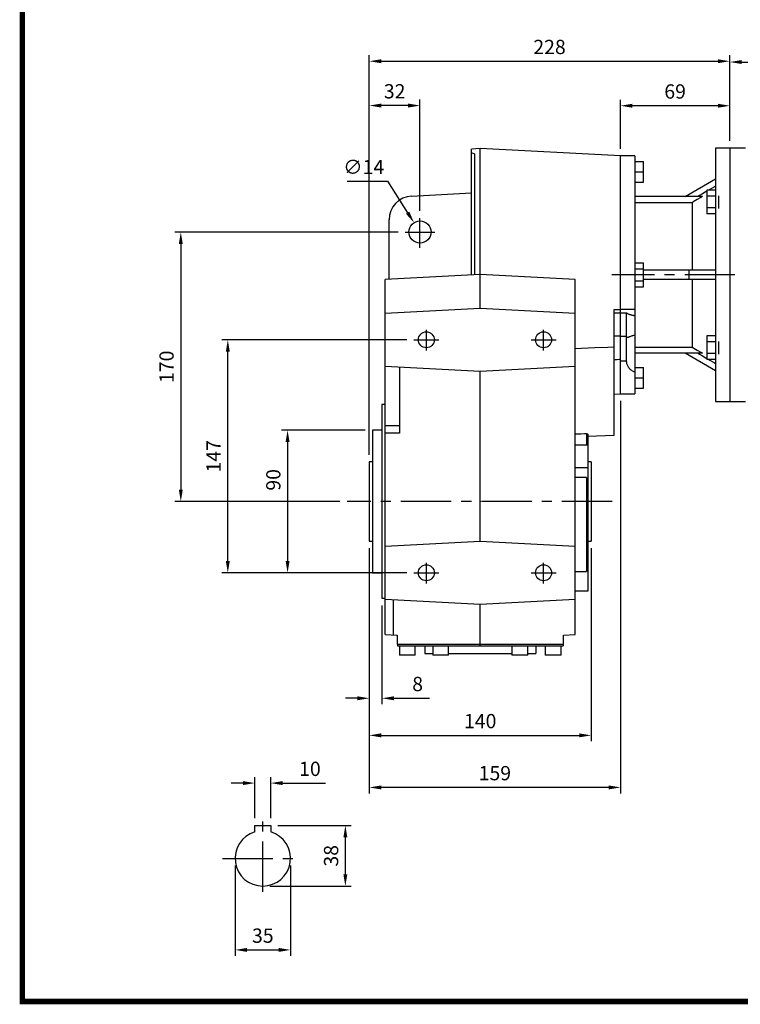
# Model space of a CAD drawing. Extents: x -1617 to -1, y -30 to 1122.
# Drawn here: x -1576 to -1121, y -8 to 613 of the extents above; entities that cross this region are included whole.
import ezdxf

# ---------------------------------------------------------------- set-up
doc = ezdxf.new("R2010")
doc.units = 0
doc.header["$MEASUREMENT"] = 0
doc.linetypes.add('CENTER', pattern=[50.8, 31.75, -6.35, 6.35, -6.35])
doc.layers.add('CENTER', color=1, linetype='CENTER')
doc.styles.add('MX_NOTE_STANDARD', font='txt.shx', dxfattribs={"height": 3.15, "bigfont": 'extfont.shx'})
doc.dimstyles.new('MXDIMSTYLE', dxfattribs={"dimtxt": 3.15, "dimasz": 2.5, "dimexe": 1.5, "dimexo": 1, "dimgap": 1, "dimtad": 1, "dimdec": 4, "dimdsep": 46, "dimtxsty": 'MX_NOTE_STANDARD', "dimcen": 2.5, "dimadec": 0, "dimazin": 0, "dimtfac": 1, "dimtdec": 4, "dimtmove": 2, "dimatfit": 3, "dimfxl": 0, "dimtolj": 1, "dimarcsym": 0})

# ---------------------------------------------------------------- blocks, each defined once
blk = doc.blocks.new('BLOCK')
at = {"linetype": 'Continuous', "const_width": 2.38, "flags": 128}
blk.add_lwpolyline([(-1153.45, 778.01), (-1153.45, 17.66), (-86.1, 17.66), (-86.1, 778.01)], close=True, dxfattribs=at)
blk = doc.blocks.new('*D16')
at = {"color": 3, "lineweight": -2}
for p, q in [((-1355.51, 338.88), (-1355.51, 562.96)), ((-1331.01, 559.21), (-1348.01, 559.21)), ((-1323.51, 492.74), (-1323.51, 562.96))]:
    blk.add_line(p, q, dxfattribs=at)
at = {"color": 3}
for points in [[(-1348.01, 560.46), (-1348.01, 557.96), (-1355.51, 559.21)], [(-1331.01, 560.46), (-1331.01, 557.96), (-1323.51, 559.21)]]:
    blk.add_solid(points, dxfattribs=at)
at = {"layer": 'DEFPOINTS', "color": 0}
for p in [(-1355.51, 559.21), (-1323.51, 488.24), (-1355.51, 334.38)]:
    blk.add_point(p, dxfattribs=at)
at = {"color": 3, "insert": (-1339.51, 568.21), "char_height": 9, "attachment_point": 5}
blk.add_mtext('\\A1;32', dxfattribs=at)
blk = doc.blocks.new('*D17')
at = {"color": 3, "lineweight": -2}
for p, q in [((-1358.01, 354.38), (-1410.82, 354.38)), ((-1407.07, 346.88), (-1407.07, 271.88)), ((-1358.01, 264.38), (-1410.82, 264.38))]:
    blk.add_line(p, q, dxfattribs=at)
at = {"color": 3}
for points in [[(-1408.32, 346.88), (-1405.82, 346.88), (-1407.07, 354.38)], [(-1408.32, 271.88), (-1405.82, 271.88), (-1407.07, 264.38)]]:
    blk.add_solid(points, dxfattribs=at)
at = {"layer": 'DEFPOINTS', "color": 0}
for p in [(-1353.51, 354.38), (-1407.07, 264.38), (-1353.51, 264.38)]:
    blk.add_point(p, dxfattribs=at)
at = {"color": 3, "insert": (-1416.07, 323.02), "char_height": 9, "attachment_point": 5, "rotation": 90}
blk.add_mtext('\\A1;90', dxfattribs=at)
blk = doc.blocks.new('*D18')
at = {"color": 3, "lineweight": -2}
for p, q in [((-1331.85, 411.38), (-1448.55, 411.38)), ((-1444.8, 271.88), (-1444.8, 403.88)), ((-1331.85, 264.38), (-1448.55, 264.38))]:
    blk.add_line(p, q, dxfattribs=at)
at = {"color": 3}
for points in [[(-1446.05, 403.88), (-1443.55, 403.88), (-1444.8, 411.38)], [(-1446.05, 271.88), (-1443.55, 271.88), (-1444.8, 264.38)]]:
    blk.add_solid(points, dxfattribs=at)
at = {"layer": 'DEFPOINTS', "color": 0}
for p in [(-1444.8, 411.38), (-1327.35, 411.38), (-1327.35, 264.38)]:
    blk.add_point(p, dxfattribs=at)
at = {"color": 3, "insert": (-1453.8, 337.88), "char_height": 9, "attachment_point": 5, "rotation": 90}
blk.add_mtext('\\A1;147', dxfattribs=at)
blk = doc.blocks.new('*D19')
at = {"color": 3, "lineweight": -2}
for p, q in [((-1337.35, 479.38), (-1478.22, 479.38)), ((-1474.47, 471.88), (-1474.47, 316.88)), ((-1374.05, 309.38), (-1478.22, 309.38))]:
    blk.add_line(p, q, dxfattribs=at)
at = {"color": 3}
for points in [[(-1475.72, 471.88), (-1473.22, 471.88), (-1474.47, 479.38)], [(-1475.72, 316.88), (-1473.22, 316.88), (-1474.47, 309.38)]]:
    blk.add_solid(points, dxfattribs=at)
at = {"layer": 'DEFPOINTS', "color": 0}
for p in [(-1332.85, 479.38), (-1474.47, 309.38), (-1369.55, 309.38)]:
    blk.add_point(p, dxfattribs=at)
at = {"color": 3, "insert": (-1483.47, 394.38), "char_height": 9, "attachment_point": 5, "rotation": 90}
blk.add_mtext('\\A1;170', dxfattribs=at)
blk = doc.blocks.new('*D20')
at = {"color": 3, "lineweight": -2}
for p, q in [((-1197.01, 372.88), (-1197.01, 125.19)), ((-1355.51, 279.88), (-1355.51, 125.19)), ((-1204.51, 128.94), (-1348.01, 128.94))]:
    blk.add_line(p, q, dxfattribs=at)
at = {"color": 3}
for points in [[(-1348.01, 130.19), (-1348.01, 127.69), (-1355.51, 128.94)], [(-1204.51, 130.19), (-1204.51, 127.69), (-1197.01, 128.94)]]:
    blk.add_solid(points, dxfattribs=at)
at = {"layer": 'DEFPOINTS', "color": 0}
for p in [(-1197.01, 377.38), (-1355.51, 284.38), (-1355.51, 128.94)]:
    blk.add_point(p, dxfattribs=at)
at = {"color": 3, "insert": (-1276.26, 137.94), "char_height": 9, "attachment_point": 5}
blk.add_mtext('\\A1;159', dxfattribs=at)
blk = doc.blocks.new('*D21')
at = {"color": 3, "lineweight": -2}
for p, q in [((-1355.51, 279.88), (-1355.51, 158.04)), ((-1215.51, 279.88), (-1215.51, 158.04)), ((-1348.01, 161.79), (-1223.01, 161.79))]:
    blk.add_line(p, q, dxfattribs=at)
at = {"color": 3}
for points in [[(-1348.01, 163.04), (-1348.01, 160.54), (-1355.51, 161.79)], [(-1223.01, 163.04), (-1223.01, 160.54), (-1215.51, 161.79)]]:
    blk.add_solid(points, dxfattribs=at)
at = {"layer": 'DEFPOINTS', "color": 0}
for p in [(-1355.51, 284.38), (-1215.51, 284.38), (-1215.51, 161.79)]:
    blk.add_point(p, dxfattribs=at)
at = {"color": 3, "insert": (-1285.51, 170.79), "char_height": 9, "attachment_point": 5}
blk.add_mtext('\\A1;140', dxfattribs=at)
blk = doc.blocks.new('*D22')
at = {"color": 3, "lineweight": -2}
for p, q in [((-1355.51, 279.88), (-1355.51, 181.45)), ((-1347.51, 243.78), (-1347.51, 181.45)), ((-1363.01, 185.2), (-1370.51, 185.2)), ((-1340.01, 185.2), (-1317.51, 185.2))]:
    blk.add_line(p, q, dxfattribs=at)
at = {"color": 3}
for points in [[(-1363.01, 186.45), (-1363.01, 183.95), (-1355.51, 185.2)], [(-1340.01, 186.45), (-1340.01, 183.95), (-1347.51, 185.2)]]:
    blk.add_solid(points, dxfattribs=at)
at = {"layer": 'DEFPOINTS', "color": 0}
for p in [(-1355.51, 284.38), (-1347.51, 248.28), (-1347.51, 185.2)]:
    blk.add_point(p, dxfattribs=at)
at = {"color": 3, "insert": (-1325.01, 194.2), "char_height": 9, "attachment_point": 5}
blk.add_mtext('\\A1;8', dxfattribs=at)
blk = doc.blocks.new('*D24')
at = {"color": 3, "lineweight": -2}
for p, q in [((-1435.22, 131.67), (-1442.72, 131.67)), ((-1427.72, 109.46), (-1427.72, 135.42)), ((-1417.72, 109.46), (-1417.72, 135.42)), ((-1410.22, 131.67), (-1383.22, 131.67))]:
    blk.add_line(p, q, dxfattribs=at)
at = {"color": 3}
for points in [[(-1435.22, 132.92), (-1435.22, 130.42), (-1427.72, 131.67)], [(-1410.22, 132.92), (-1410.22, 130.42), (-1417.72, 131.67)]]:
    blk.add_solid(points, dxfattribs=at)
at = {"layer": 'DEFPOINTS', "color": 0}
for p in [(-1417.72, 131.67), (-1427.72, 104.96), (-1417.72, 104.96)]:
    blk.add_point(p, dxfattribs=at)
at = {"color": 3, "insert": (-1392.97, 140.67), "char_height": 9, "attachment_point": 5}
blk.add_mtext('\\A1;10', dxfattribs=at)
blk = doc.blocks.new('*D25')
at = {"color": 3, "lineweight": -2}
for p, q in [((-1440.22, 79.66), (-1440.22, 22.65)), ((-1405.22, 79.66), (-1405.22, 22.65)), ((-1432.72, 26.4), (-1412.72, 26.4))]:
    blk.add_line(p, q, dxfattribs=at)
at = {"color": 3}
for points in [[(-1432.72, 27.65), (-1432.72, 25.15), (-1440.22, 26.4)], [(-1412.72, 27.65), (-1412.72, 25.15), (-1405.22, 26.4)]]:
    blk.add_solid(points, dxfattribs=at)
at = {"layer": 'DEFPOINTS', "color": 0}
for p in [(-1440.22, 84.16), (-1405.22, 84.16), (-1405.22, 26.4)]:
    blk.add_point(p, dxfattribs=at)
at = {"color": 3, "insert": (-1422.72, 35.4), "char_height": 9, "attachment_point": 5}
blk.add_mtext('\\A1;35', dxfattribs=at)
blk = doc.blocks.new('*D26')
at = {"color": 3, "lineweight": -2}
for p, q in [((-1413.22, 104.96), (-1366.87, 104.96)), ((-1370.62, 74.16), (-1370.62, 97.46)), ((-1418.22, 66.66), (-1366.87, 66.66))]:
    blk.add_line(p, q, dxfattribs=at)
at = {"color": 3}
for points in [[(-1371.87, 97.46), (-1369.37, 97.46), (-1370.62, 104.96)], [(-1371.87, 74.16), (-1369.37, 74.16), (-1370.62, 66.66)]]:
    blk.add_solid(points, dxfattribs=at)
at = {"layer": 'DEFPOINTS', "color": 0}
for p in [(-1417.72, 104.96), (-1370.62, 104.96), (-1422.72, 66.66)]:
    blk.add_point(p, dxfattribs=at)
at = {"color": 3, "insert": (-1379.62, 85.81), "char_height": 9, "attachment_point": 5, "rotation": 90}
blk.add_mtext('\\A1;38', dxfattribs=at)
blk = doc.blocks.new('*D3')
at = {"color": 3, "lineweight": -2}
for p, q in [((-1197.01, 531.88), (-1197.01, 562.84)), ((-1128.01, 536.88), (-1128.01, 562.84)), ((-1135.51, 559.09), (-1189.51, 559.09))]:
    blk.add_line(p, q, dxfattribs=at)
at = {"color": 3}
for points in [[(-1189.51, 560.34), (-1189.51, 557.84), (-1197.01, 559.09)], [(-1135.51, 560.34), (-1135.51, 557.84), (-1128.01, 559.09)]]:
    blk.add_solid(points, dxfattribs=at)
at = {"layer": 'DEFPOINTS', "color": 0}
for p in [(-1197.01, 559.09), (-1128.01, 532.38), (-1197.01, 527.38)]:
    blk.add_point(p, dxfattribs=at)
at = {"color": 3, "insert": (-1162.51, 568.09), "char_height": 9, "attachment_point": 5}
blk.add_mtext('\\A1;69', dxfattribs=at)
blk = doc.blocks.new('*D6')
at = {"color": 3, "lineweight": -2}
for p, q in [((-1355.51, 338.88), (-1355.51, 590.93)), ((-1128.01, 536.88), (-1128.01, 590.93)), ((-1348.01, 587.18), (-1135.51, 587.18))]:
    blk.add_line(p, q, dxfattribs=at)
at = {"color": 3}
for points in [[(-1348.01, 588.43), (-1348.01, 585.93), (-1355.51, 587.18)], [(-1135.51, 588.43), (-1135.51, 585.93), (-1128.01, 587.18)]]:
    blk.add_solid(points, dxfattribs=at)
at = {"layer": 'DEFPOINTS', "color": 0}
for p in [(-1128.01, 587.18), (-1128.01, 532.38), (-1355.51, 334.38)]:
    blk.add_point(p, dxfattribs=at)
at = {"color": 3, "insert": (-1241.76, 596.18), "char_height": 9, "attachment_point": 5}
blk.add_mtext('\\A1;228', dxfattribs=at)
blk = doc.blocks.new('*D29')
at = {"color": 3, "linetype": 'Continuous', "lineweight": -2}
for p, q in [((-1369.53, 511.45), (-1344.03, 511.45)), ((-1344.03, 511.45), (-1331.32, 491.59))]:
    blk.add_line(p, q, dxfattribs=at)
at = {"color": 3, "linetype": 'Continuous'}
blk.add_solid([(-1330.27, 492.26), (-1332.37, 490.92), (-1327.28, 485.27)], dxfattribs=at)
at = {"layer": 'DEFPOINTS', "color": 0, "linetype": 'Continuous'}
for p in [(-1327.28, 485.27), (-1319.73, 473.48)]:
    blk.add_point(p, dxfattribs=at)
at = {"color": 3, "linetype": 'Continuous', "insert": (-1359.03, 520.45), "char_height": 9, "attachment_point": 5}
blk.add_mtext('\\A1;∅14', dxfattribs=at)
blk = doc.blocks.new('*D33')
at = {"color": 3, "linetype": 'Continuous', "lineweight": -2}
for p, q in [((-1128.01, 536.88), (-1128.01, 590.43)), ((-919.51, 516.1), (-919.51, 590.43)), ((-1120.51, 586.68), (-927.01, 586.68))]:
    blk.add_line(p, q, dxfattribs=at)
at = {"color": 3, "linetype": 'Continuous'}
for points in [[(-1120.51, 587.93), (-1120.51, 585.43), (-1128.01, 586.68)], [(-927.01, 587.93), (-927.01, 585.43), (-919.51, 586.68)]]:
    blk.add_solid(points, dxfattribs=at)
at = {"layer": 'DEFPOINTS', "color": 0, "linetype": 'Continuous'}
for p in [(-919.51, 586.68), (-1128.01, 532.38), (-919.51, 511.6)]:
    blk.add_point(p, dxfattribs=at)
at = {"color": 3, "linetype": 'Continuous', "insert": (-1021.67, 595.68), "char_height": 9, "attachment_point": 5}
blk.add_mtext('\\A1;209', dxfattribs=at)

msp = doc.modelspace()

# ---------------------------------------------------------------- linework, layer by layer
for p, q in [((-1285.51, 532.01), (-1291.01, 531.73)), ((-1291.01, 452.23), (-1291.01, 531.73)), ((-1290.67, 529.09), (-1291.01, 529.16)), ((-1290, 528.95), (-1290.67, 529.09)), ((-1289.34, 528.8), (-1290, 528.95)), ((-1289.01, 528.72), (-1289.34, 528.8)), ((-1289.01, 528.72), (-1289.01, 452.34)), ((-1197.01, 527.38), (-1285.51, 532.01)), ((-1285.51, 431.38), (-1285.51, 532.01)), ((-1128.01, 532.38), (-1137.01, 532.38)), ((-1137.01, 532.38), (-1137.01, 372.38)), ((-1128.01, 532.38), (-1128.01, 372.38)), ((-1197.01, 377.38), (-1197.01, 527.38)), ((-1188.01, 527.38), (-1197.01, 527.38)), ((-1188.01, 527.38), (-1188.01, 377.38)), ((-1188.01, 523.88), (-1182.51, 523.88)), ((-1182.51, 510.88), (-1182.51, 523.88)), ((-1188.01, 517.38), (-1182.51, 517.38)), ((-1188.01, 510.88), (-1182.51, 510.88)), ((-1156.26, 501.88), (-1137.01, 512.99)), ((-1328.79, 502.11), (-1291.01, 504.1)), ((-1145.32, 503.45), (-1147.14, 502.4)), ((-1143.45, 504.53), (-1145.32, 503.45)), ((-1142.51, 505.08), (-1143.45, 504.53)), ((-1142.51, 505.84), (-1142.51, 490.83)), ((-1137.01, 505.84), (-1142.51, 505.84)), ((-1140.51, 506.23), (-1141.19, 505.84)), ((-1139.12, 507.03), (-1140.51, 506.23)), ((-1137.72, 507.85), (-1139.12, 507.03)), ((-1137.01, 508.26), (-1137.72, 507.85)), ((-1145.13, 501.88), (-1188.01, 501.88)), ((-1151.73, 497.92), (-1188.01, 497.92)), ((-1150.67, 498.56), (-1151.73, 497.92)), ((-1151.73, 497.92), (-1151.73, 455.38)), ((-1148.5, 499.86), (-1150.67, 498.56)), ((-1146.27, 501.19), (-1148.5, 499.86)), ((-1147.14, 502.4), (-1148.04, 501.88)), ((-1145.13, 501.88), (-1146.27, 501.19)), ((-1137.01, 502.09), (-1142.51, 502.09)), ((-1135.01, 494.34), (-1135.01, 502.34)), ((-1137.01, 494.58), (-1142.51, 494.58)), ((-1137.01, 490.83), (-1142.51, 490.83)), ((-1343.01, 449.51), (-1343.01, 487.14)), ((-1188.01, 459.88), (-1182.51, 459.88)), ((-1182.51, 444.87), (-1182.51, 459.88)), ((-1188.01, 456.13), (-1182.51, 456.13)), ((-1137.01, 455.38), (-1182.51, 455.38)), ((-1153.67, 449.38), (-1153.67, 455.38)), ((-1285.51, 452.52), (-1345.51, 449.38)), ((-1345.51, 225.38), (-1345.51, 449.38)), ((-1225.51, 449.38), (-1285.51, 452.52)), ((-1225.51, 225.38), (-1225.51, 449.38)), ((-1188.01, 448.62), (-1182.51, 448.62)), ((-1137.01, 449.38), (-1182.51, 449.38)), ((-1151.73, 449.38), (-1151.73, 406.83)), ((-1188.01, 444.87), (-1182.51, 444.87)), ((-1345.51, 428.23), (-1285.51, 431.38)), ((-1285.51, 431.38), (-1225.51, 428.23)), ((-1201.01, 351.23), (-1201.01, 430.51)), ((-1201.01, 430.51), (-1200.34, 430.5)), ((-1200.34, 430.5), (-1199, 430.48)), ((-1199, 430.48), (-1197.67, 430.46)), ((-1197.67, 430.46), (-1197.01, 430.45)), ((-1197.01, 430.69), (-1188.01, 430.69)), ((-1197.01, 428.29), (-1201.01, 428.29)), ((-1197.01, 428.38), (-1193.16, 428.38)), ((-1193.16, 413.49), (-1193.16, 428.38)), ((-1193.16, 428.38), (-1193.07, 428.32)), ((-1193.07, 428.32), (-1192.9, 428.21)), ((-1192.9, 428.21), (-1192.71, 428.1)), ((-1192.71, 428.1), (-1192.61, 428.04)), ((-1192.61, 428.04), (-1192.5, 427.98)), ((-1192.5, 427.98), (-1192.28, 427.87)), ((-1192.28, 427.87), (-1192.04, 427.76)), ((-1192.04, 427.76), (-1191.78, 427.66)), ((-1191.78, 427.66), (-1191.52, 427.55)), ((-1191.52, 427.55), (-1191.25, 427.45)), ((-1191.25, 427.45), (-1191.11, 427.4)), ((-1191.11, 427.4), (-1190.97, 427.36)), ((-1190.97, 427.36), (-1190.69, 427.27)), ((-1190.69, 427.27), (-1190.39, 427.18)), ((-1190.39, 427.18), (-1190.06, 427.09)), ((-1190.06, 427.09), (-1189.72, 427)), ((-1189.72, 427), (-1189.36, 426.92)), ((-1189.36, 426.92), (-1189.17, 426.88)), ((-1189.17, 426.88), (-1188.98, 426.84)), ((-1188.98, 426.84), (-1188.6, 426.76)), ((-1188.6, 426.76), (-1188.2, 426.69)), ((-1188.2, 426.69), (-1188.01, 426.66)), ((-1197.01, 413.73), (-1201.01, 413.73)), ((-1193.16, 413.49), (-1197.01, 413.49)), ((-1193.15, 413.49), (-1193.16, 413.49)), ((-1193.14, 413.53), (-1193.15, 413.51)), ((-1193.15, 413.51), (-1193.15, 413.49)), ((-1193.13, 413.54), (-1193.14, 413.53)), ((-1193.13, 397.83), (-1193.13, 413.54)), ((-1193.13, 413.52), (-1193.13, 413.54)), ((-1193.13, 413.47), (-1193.13, 413.52)), ((-1193.12, 413.43), (-1193.13, 413.47)), ((-1193.12, 413.41), (-1193.12, 413.43)), ((-1193.12, 413.39), (-1193.12, 413.41)), ((-1193.11, 413.35), (-1193.12, 413.39)), ((-1193.1, 413.31), (-1193.11, 413.35)), ((-1193.1, 413.27), (-1193.1, 413.31)), ((-1193.09, 413.24), (-1193.1, 413.27)), ((-1193.08, 413.21), (-1193.09, 413.24)), ((-1193.08, 413.19), (-1193.08, 413.21)), ((-1193.07, 413.17), (-1193.08, 413.19)), ((-1193.06, 413.14), (-1193.07, 413.17)), ((-1193.05, 413.11), (-1193.06, 413.14)), ((-1193.04, 413.08), (-1193.05, 413.11)), ((-1193.03, 413.06), (-1193.04, 413.08)), ((-1193.01, 413.03), (-1193.03, 413.06)), ((-1193.01, 413.02), (-1193.01, 413.03)), ((-1193, 413.01), (-1193.01, 413.02)), ((-1192.98, 412.99), (-1193, 413.01)), ((-1192.97, 412.97), (-1192.98, 412.99)), ((-1192.96, 412.96), (-1192.97, 412.97)), ((-1192.95, 412.95), (-1192.96, 412.96)), ((-1192.94, 412.93), (-1192.95, 412.95)), ((-1192.92, 412.91), (-1192.94, 412.93)), ((-1192.91, 412.9), (-1192.92, 412.91)), ((-1192.9, 412.9), (-1192.91, 412.9)), ((-1192.88, 412.88), (-1192.9, 412.9)), ((-1192.86, 412.87), (-1192.88, 412.88)), ((-1192.84, 412.86), (-1192.86, 412.87)), ((-1192.82, 412.85), (-1192.84, 412.86)), ((-1192.8, 412.84), (-1192.82, 412.85)), ((-1192.78, 412.84), (-1192.8, 412.84)), ((-1192.77, 412.84), (-1192.78, 412.84)), ((-1192.75, 412.83), (-1192.77, 412.84)), ((-1192.72, 412.83), (-1192.75, 412.83)), ((-1192.7, 412.83), (-1192.72, 412.83)), ((-1192.67, 412.82), (-1192.7, 412.83)), ((-1192.65, 412.82), (-1192.67, 412.82)), ((-1192.63, 412.82), (-1192.65, 412.82)), ((-1192.62, 412.82), (-1192.63, 412.82)), ((-1192.59, 412.82), (-1192.62, 412.82)), ((-1192.56, 412.83), (-1192.59, 412.82)), ((-1192.53, 412.83), (-1192.56, 412.83)), ((-1192.5, 412.84), (-1192.53, 412.83)), ((-1192.47, 412.84), (-1192.5, 412.84)), ((-1192.46, 412.84), (-1192.47, 412.84)), ((-1192.44, 412.85), (-1192.46, 412.84)), ((-1192.41, 412.85), (-1192.44, 412.85)), ((-1192.37, 412.86), (-1192.41, 412.85)), ((-1192.34, 412.87), (-1192.37, 412.86)), ((-1192.3, 412.88), (-1192.34, 412.87)), ((-1192.27, 412.89), (-1192.3, 412.88)), ((-1192.25, 412.9), (-1192.27, 412.89)), ((-1192.23, 412.9), (-1192.25, 412.9)), ((-1192.19, 412.91), (-1192.23, 412.9)), ((-1192.15, 412.93), (-1192.19, 412.91)), ((-1192.01, 412.98), (-1192.15, 412.93)), ((-1191.88, 413.03), (-1192.01, 412.98)), ((-1191.74, 413.08), (-1191.88, 413.03)), ((-1191.43, 413.2), (-1191.74, 413.08)), ((-1191.09, 413.34), (-1191.43, 413.2)), ((-1190.71, 413.48), (-1191.09, 413.34)), ((-1190.29, 413.63), (-1190.71, 413.48)), ((-1189.84, 413.79), (-1190.29, 413.63)), ((-1189.6, 413.86), (-1189.84, 413.79)), ((-1189.36, 413.93), (-1189.6, 413.86)), ((-1188.84, 414.08), (-1189.36, 413.93)), ((-1188.29, 414.21), (-1188.84, 414.08)), ((-1188.01, 414.27), (-1188.29, 414.21)), ((-1142.51, 413.92), (-1142.51, 398.91)), ((-1137.01, 413.92), (-1142.51, 413.92)), ((-1137.01, 410.17), (-1142.51, 410.17)), ((-1135.01, 402.41), (-1135.01, 410.41)), ((-1225.51, 405.9), (-1221.54, 406.08)), ((-1221.54, 406.08), (-1213.26, 406.45)), ((-1213.26, 406.45), (-1204.97, 406.83)), ((-1204.97, 406.83), (-1201.01, 407.01)), ((-1188.01, 406.83), (-1151.73, 406.83)), ((-1151.73, 406.83), (-1150.67, 406.19)), ((-1150.67, 406.19), (-1148.5, 404.89)), ((-1148.5, 404.89), (-1146.27, 403.56)), ((-1200.34, 398.67), (-1201.01, 398.62)), ((-1199, 398.77), (-1200.34, 398.67)), ((-1197.67, 398.86), (-1199, 398.77)), ((-1197.01, 398.91), (-1197.67, 398.86)), ((-1193.13, 397.83), (-1197.01, 397.83)), ((-1193.12, 397.6), (-1193.13, 397.83)), ((-1145.13, 402.88), (-1188.01, 402.88)), ((-1137.01, 391.76), (-1156.26, 402.88)), ((-1148.04, 402.88), (-1147.14, 402.36)), ((-1147.14, 402.36), (-1145.32, 401.3)), ((-1146.27, 403.56), (-1145.13, 402.88)), ((-1145.32, 401.3), (-1143.45, 400.22)), ((-1143.45, 400.22), (-1142.51, 399.67)), ((-1137.01, 402.66), (-1142.51, 402.66)), ((-1137.01, 398.91), (-1142.51, 398.91)), ((-1141.19, 398.91), (-1140.51, 398.52)), ((-1140.51, 398.52), (-1139.12, 397.72)), ((-1139.12, 397.72), (-1137.72, 396.9)), ((-1285.51, 391.38), (-1345.51, 394.52)), ((-1336.51, 394.05), (-1336.51, 352.38)), ((-1225.51, 394.52), (-1285.51, 391.38)), ((-1193.07, 397.13), (-1193.12, 397.6)), ((-1192.99, 396.67), (-1193.07, 397.13)), ((-1192.94, 396.44), (-1192.99, 396.67)), ((-1192.88, 396.21), (-1192.94, 396.44)), ((-1192.75, 395.75), (-1192.88, 396.21)), ((-1192.59, 395.31), (-1192.75, 395.75)), ((-1192.39, 394.88), (-1192.59, 395.31)), ((-1192.17, 394.46), (-1192.39, 394.88)), ((-1191.91, 394.05), (-1192.17, 394.46)), ((-1191.78, 393.85), (-1191.91, 394.05)), ((-1191.63, 393.66), (-1191.78, 393.85)), ((-1191.32, 393.28), (-1191.63, 393.66)), ((-1190.98, 392.93), (-1191.32, 393.28)), ((-1190.61, 392.59), (-1190.98, 392.93)), ((-1190.22, 392.27), (-1190.61, 392.59)), ((-1189.79, 391.97), (-1190.22, 392.27)), ((-1189.56, 391.82), (-1189.79, 391.97)), ((-1189.32, 391.68), (-1189.56, 391.82)), ((-1188.82, 391.41), (-1189.32, 391.68)), ((-1188.01, 393.88), (-1182.51, 393.88)), ((-1182.51, 380.88), (-1182.51, 393.88)), ((-1137.72, 396.9), (-1137.01, 396.49)), ((-1285.51, 284.38), (-1285.51, 391.38)), ((-1188.51, 391.26), (-1188.82, 391.41)), ((-1188.42, 391.22), (-1188.51, 391.26)), ((-1188.33, 391.18), (-1188.42, 391.22)), ((-1188.28, 391.16), (-1188.33, 391.18)), ((-1188.24, 391.14), (-1188.28, 391.16)), ((-1188.15, 391.1), (-1188.24, 391.14)), ((-1188.05, 391.06), (-1188.15, 391.1)), ((-1188.01, 391.05), (-1188.05, 391.06)), ((-1188.01, 387.38), (-1182.51, 387.38)), ((-1188.01, 380.88), (-1182.51, 380.88)), ((-1201.01, 377.17), (-1197.01, 377.38)), ((-1197.01, 377.38), (-1188.01, 377.38)), ((-1345.51, 370.48), (-1347.51, 370.48)), ((-1347.51, 370.48), (-1347.51, 248.28)), ((-1137.01, 372.38), (-1128.01, 372.38)), ((-1347.51, 354.38), (-1353.51, 354.38)), ((-1353.51, 354.38), (-1353.51, 264.38)), ((-1345.51, 357.38), (-1336.51, 357.38)), ((-1336.51, 352.38), (-1345.51, 352.38)), ((-1225.51, 352.06), (-1224.36, 352.09)), ((-1224.36, 352.09), (-1222.01, 352.13)), ((-1222.01, 352.13), (-1219.65, 352.18)), ((-1219.65, 352.18), (-1218.51, 352.21)), ((-1218.51, 352.21), (-1218.51, 344.83)), ((-1218.34, 351.79), (-1218.51, 351.78)), ((-1218.01, 351.79), (-1218.34, 351.79)), ((-1217.67, 351.79), (-1218.01, 351.79)), ((-1217.51, 351.8), (-1217.67, 351.79)), ((-1217.51, 351.8), (-1217.51, 252.68)), ((-1217.51, 350.65), (-1201.01, 351.23)), ((-1217.51, 344.83), (-1225.51, 344.83)), ((-1353.51, 334.38), (-1355.51, 334.38)), ((-1355.51, 334.38), (-1355.51, 284.38)), ((-1217.51, 330.62), (-1225.51, 330.62)), ((-1215.51, 334.38), (-1217.51, 334.38)), ((-1215.51, 334.38), (-1215.51, 284.38)), ((-1218.51, 324.4), (-1225.51, 324.4)), ((-1218.51, 324.4), (-1218.51, 265.13)), ((-1217.51, 323.89), (-1218.51, 323.9)), ((-1355.51, 284.38), (-1353.51, 284.38)), ((-1345.51, 281.23), (-1285.51, 284.38)), ((-1285.51, 284.38), (-1225.51, 281.23)), ((-1217.51, 284.38), (-1215.51, 284.38)), ((-1353.51, 264.38), (-1347.51, 264.38)), ((-1225.51, 265.13), (-1218.51, 265.13)), ((-1218.51, 266.12), (-1217.51, 266.14)), ((-1217.51, 252.68), (-1225.51, 252.68)), ((-1347.51, 248.28), (-1345.51, 248.28)), ((-1285.51, 244.38), (-1345.51, 247.52)), ((-1340.51, 247.26), (-1340.51, 225.12)), ((-1225.51, 247.52), (-1285.51, 244.38)), ((-1285.51, 218.38), (-1285.51, 244.38)), ((-1345.51, 225.38), (-1338.01, 224.98)), ((-1340.51, 225.12), (-1340.54, 225.12)), ((-1338.01, 224.98), (-1338.01, 219.38)), ((-1233.01, 224.98), (-1225.51, 225.38)), ((-1233.01, 219.38), (-1233.01, 224.98)), ((-1338.01, 219.38), (-1233.01, 219.38)), ((-1337.81, 219.38), (-1337.81, 218.38)), ((-1337.81, 218.38), (-1233.21, 218.38)), ((-1336.51, 218.38), (-1336.51, 212.38)), ((-1326.51, 212.38), (-1326.51, 218.38)), ((-1320.51, 218.38), (-1320.51, 213.38)), ((-1315.51, 218.38), (-1315.51, 212.38)), ((-1305.51, 212.38), (-1305.51, 218.38)), ((-1265.51, 218.38), (-1265.51, 212.38)), ((-1255.51, 212.38), (-1255.51, 218.38)), ((-1250.51, 218.38), (-1250.51, 213.38)), ((-1244.51, 218.38), (-1244.51, 212.38)), ((-1234.51, 212.38), (-1234.51, 218.38)), ((-1233.21, 219.38), (-1233.21, 218.38)), ((-1326.51, 212.38), (-1336.51, 212.38)), ((-1320.51, 213.38), (-1315.51, 213.38)), ((-1305.51, 212.38), (-1315.51, 212.38)), ((-1305.51, 213.38), (-1265.51, 213.38)), ((-1255.51, 212.38), (-1265.51, 212.38)), ((-1255.51, 213.38), (-1250.51, 213.38)), ((-1234.51, 212.38), (-1244.51, 212.38)), ((-1427.72, 102.18), (-1427.72, 104.96)), ((-1427.72, 104.96), (-1417.72, 104.96)), ((-1417.72, 104.96), (-1417.72, 102.18))]:
    msp.add_line(p, q)
at = {"color": 7}
for p, q in [((-1118.01, 532.38), (-1128.01, 532.38)), ((-1128.01, 372.38), (-1118.01, 372.38))]:
    msp.add_line(p, q, dxfattribs=at)
for points in [[(-1427.72, 100.93), (-1427.72, 101.13), (-1427.72, 101.55), (-1427.72, 101.97), (-1427.72, 102.18)], [(-1417.72, 102.18), (-1417.72, 101.97), (-1417.72, 101.55), (-1417.72, 101.13), (-1417.72, 100.93)]]:
    msp.add_lwpolyline(points)
for centre, radius in [((-1323.51, 479.38), 7), ((-1319.51, 411.38), 5.05), ((-1245.51, 411.38), 5.05), ((-1319.51, 264.38), 5.05), ((-1245.51, 264.38), 5.05)]:
    msp.add_circle(centre, radius)
for centre, radius, start, end in [((-1328.01, 487.14), 15, 93, 180), ((-1422.72, 84.16), 17.5, 106.60155, 73.39845)]:
    msp.add_arc(centre, radius, start, end)
at = {"extrusion": (-1, 0, 0)}
for p in [(-1197.01, 452.38), (-1197.01, 452.38), (-1128.01, 452.38), (-1347.51, 309.38), (-1285.51, 309.38), (-1285.51, 309.38)]:
    msp.add_point(p, dxfattribs=at)
at = {"extrusion": (1, 0, 0)}
msp.add_point((-1197.01, 452.38), dxfattribs=at)
at = {"layer": 'CENTER'}
for p, q in [((-1323.51, 469.53), (-1323.51, 488.24)), ((-1332.85, 479.38), (-1314.25, 479.38)), ((-1124.72, 452.38), (-1202.52, 452.38)), ((-1319.51, 404.71), (-1319.51, 417.61)), ((-1245.51, 404.71), (-1245.51, 417.61)), ((-1327.35, 411.38), (-1311.58, 411.38)), ((-1253.35, 411.38), (-1237.58, 411.38)), ((-1202.18, 309.38), (-1369.55, 309.38)), ((-1319.51, 257.71), (-1319.51, 270.61)), ((-1245.51, 257.71), (-1245.51, 270.61)), ((-1327.35, 264.38), (-1311.58, 264.38)), ((-1253.35, 264.38), (-1237.58, 264.38)), ((-1422.72, 63.11), (-1422.72, 107.39)), ((-1448.13, 84.16), (-1398.19, 84.16))]:
    msp.add_line(p, q, dxfattribs=at)

# ---------------------------------------------------------------- block references
at = {"color": 3, "linetype": 'Continuous', "xscale": 1.452, "yscale": 1.452, "zscale": 1.452}
msp.add_blockref('BLOCK', (100.39, -31.83), dxfattribs=at)

# ---------------------------------------------------------------- dimensions: what is measured, and where the dimension line sits
for base, p1, p2, picture, middle in [((-1128.00546429, 587.18374014), (-1355.50546429, 334.37520648), (-1128.00546429, 532.37520648), '*D6', (-1241.75546429, 596.18374014)), ((-1355.51, 559.21), (-1323.51, 488.24), (-1355.51, 334.38), '*D16', (-1339.51, 568.21)), ((-1197.01, 559.09), (-1128.01, 532.38), (-1197.01, 527.38), '*D3', (-1162.51, 568.09)), ((-1355.50546429, 128.93574066), (-1197.00546429, 377.37520648), (-1355.50546429, 284.37520648), '*D20', (-1276.25546429, 137.93574066)), ((-1347.51, 185.2), (-1355.51, 284.38), (-1347.51, 248.28), '*D22', (-1325.01, 194.2)), ((-1215.51, 161.79), (-1355.51, 284.38), (-1215.51, 284.38), '*D21', (-1285.51, 170.79)), ((-1417.72, 131.67), (-1427.72, 104.96), (-1417.72, 104.96), '*D24', (-1392.97, 140.67)), ((-1405.22, 26.4), (-1440.22, 84.16), (-1405.22, 84.16), '*D25', (-1422.72, 35.4))]:
    dim = msp.add_linear_dim(base=base, p1=p1, p2=p2, dimstyle='MXDIMSTYLE', override={"dimscale": 1.5, "dimtxt": 6, "dimasz": 5, "dimexe": 2.5, "dimexo": 3, "dimgap": 3, "dimtoh": 1, "dimdec": 0, "dimzin": 9, "dimtxsty": 'Standard', "dimcen": 0, "dimclrd": 3, "dimclre": 3, "dimclrt": 3, "dimtdec": 0, "dimtofl": 0, "dimtmove": 0, "dimtzin": 0})
    dim.commit()
    dim.dimension.update_dxf_attribs({"geometry": picture, "text_midpoint": middle})
at = {"color": 3, "linetype": 'Continuous'}
dim = msp.add_linear_dim(base=(-919.50546429, 586.6796582), p1=(-1128.00546429, 532.37520648), p2=(-919.50546429, 511.59537853), dimstyle='MXDIMSTYLE', override={"dimscale": 1.5, "dimtxt": 6, "dimasz": 5, "dimexe": 2.5, "dimexo": 3, "dimgap": 3, "dimtoh": 1, "dimdec": 0, "dimzin": 9, "dimtxsty": 'Standard', "dimcen": 0, "dimclrd": 3, "dimclre": 3, "dimclrt": 3, "dimtdec": 0, "dimtofl": 0, "dimtmove": 0, "dimtzin": 0}, dxfattribs=at)
dim.commit()
dim.dimension.update_dxf_attribs({"geometry": '*D33', "text_midpoint": (-1021.67, 586.6796582), "dimtype": 160})
dim = msp.add_diameter_dim_2p(p1=(-1319.73, 473.48), p2=(-1327.28, 485.27), dimstyle='MXDIMSTYLE', override={"dimscale": 1.5, "dimtxt": 6, "dimasz": 5, "dimexe": 2.5, "dimexo": 3, "dimgap": 3, "dimtoh": 1, "dimdec": 0, "dimzin": 9, "dimtxsty": 'Standard', "dimcen": 0, "dimclrd": 3, "dimclre": 3, "dimclrt": 3, "dimtdec": 0, "dimtofl": 0, "dimtmove": 0, "dimtzin": 0}, dxfattribs=at)
dim.commit()
dim.dimension.update_dxf_attribs({"geometry": '*D29', "text_midpoint": (-1359.03, 511.45), "dimtype": 163})
for base, p1, p2, picture, middle in [((-1474.47, 309.38), (-1332.85, 479.38), (-1369.55, 309.38), '*D19', (-1483.47, 394.38)), ((-1444.8, 411.38), (-1327.35, 264.38), (-1327.35, 411.38), '*D18', (-1453.8, 337.88)), ((-1370.62, 104.96), (-1422.72, 66.66), (-1417.72, 104.96), '*D26', (-1379.62, 85.81))]:
    dim = msp.add_linear_dim(base=base, p1=p1, p2=p2, angle=90, dimstyle='MXDIMSTYLE', override={"dimscale": 1.5, "dimtxt": 6, "dimasz": 5, "dimexe": 2.5, "dimexo": 3, "dimgap": 3, "dimtoh": 1, "dimdec": 0, "dimzin": 9, "dimtxsty": 'Standard', "dimcen": 0, "dimclrd": 3, "dimclre": 3, "dimclrt": 3, "dimtdec": 0, "dimtofl": 0, "dimtmove": 0, "dimtzin": 0})
    dim.commit()
    dim.dimension.update_dxf_attribs({"geometry": picture, "text_midpoint": middle})
dim = msp.add_linear_dim(base=(-1407.07, 264.38), p1=(-1353.51, 354.38), p2=(-1353.51, 264.38), angle=90, dimstyle='MXDIMSTYLE', override={"dimscale": 1.5, "dimtxt": 6, "dimasz": 5, "dimexe": 2.5, "dimexo": 3, "dimgap": 3, "dimtoh": 1, "dimdec": 0, "dimzin": 9, "dimtxsty": 'Standard', "dimcen": 0, "dimclrd": 3, "dimclre": 3, "dimclrt": 3, "dimtdec": 0, "dimtofl": 0, "dimtmove": 0, "dimtzin": 0})
dim.commit()
dim.dimension.update_dxf_attribs({"geometry": '*D17', "text_midpoint": (-1407.07, 323.02), "dimtype": 160})

doc.saveas('drawing.dxf')
